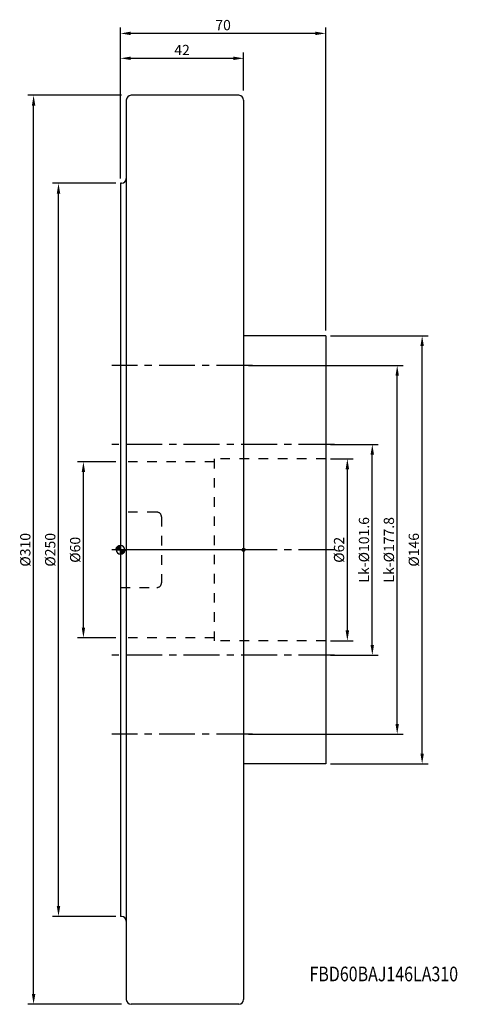
# Model space of a CAD drawing. Extents: x -34 to 115, y -155 to 181.
import ezdxf
from ezdxf.enums import TextEntityAlignment as Align

# ---------------------------------------------------------------- set-up
doc = ezdxf.new("R2010")
doc.units = 0
doc.header["$LTSCALE"] = 32.67
doc.header["$PDMODE"] = 3
doc.header["$PDSIZE"] = 0.3125
doc.linetypes.add('CENTER', pattern=[0.6, 0.375, -0.075, 0.075, -0.075])
doc.linetypes.add('HIDDEN', pattern=[0.2, 0.1, -0.1])
doc.layers.get('Defpoints').update_dxf_attribs({"linetype": 'CONTINUOUS'})
for name, color, linetype in [('1', 4, 'CONTINUOUS'), ('2', 7, 'CONTINUOUS'), ('4', 2, 'CENTER'), ('6', 5, 'CONTINUOUS'), ('NOCUT', 7, 'CONTINUOUS'), ('SK1', 4, 'CONTINUOUS'), ('SK2', 7, 'CONTINUOUS'), ('SK3', 1, 'HIDDEN'), ('SK4', 2, 'CENTER')]:
    doc.layers.add(name, color=color, linetype=linetype)
doc.styles.get("Standard").update_dxf_attribs({"font": 'txt', "width": 0.8})
doc.dimstyles.new('ISO-25', dxfattribs={"dimtxt": 3.5, "dimasz": 3.5, "dimexe": 2, "dimexo": 0.625, "dimtad": 1, "dimdsep": 46, "dimtxsty": 'STANDARD', "dimcen": 2.5, "dimclrd": 256, "dimclre": 256, "dimclrt": 256, "dimadec": 0, "dimazin": 0, "dimtfac": 1, "dimtmove": 0, "dimatfit": 3, "dimfxl": 1, "dimarcsym": 0})

# ---------------------------------------------------------------- blocks, each defined once
blk = doc.blocks.new('*D1')
at = {"layer": 'Defpoints', "color": 0}
for p in [(-29.63, 155), (1, 155), (1, -155)]:
    blk.add_point(p, dxfattribs=at)
at = {"layer": 'SK2', "lineweight": -2}
for p, q in [((0.38, 155), (-31.63, 155)), ((-29.63, -151.5), (-29.63, 151.5)), ((0.38, -155), (-31.63, -155))]:
    blk.add_line(p, q, dxfattribs=at)
at = {"layer": 'SK2'}
for points in [[(-30.21, 151.5), (-29.04, 151.5), (-29.63, 155)], [(-30.21, -151.5), (-29.04, -151.5), (-29.63, -155)]]:
    blk.add_solid(points, dxfattribs=at)
at = {"layer": 'SK2', "insert": (-32, 0), "char_height": 3.5, "attachment_point": 5, "rotation": 90}
blk.add_mtext('%%c310', dxfattribs=at)
blk = doc.blocks.new('*D2')
at = {"layer": '2', "lineweight": -2}
for p, q in [((0, 126.62), (0, 169.62)), ((42, 156.62), (42, 169.62)), ((3.5, 167.62), (38.5, 167.62))]:
    blk.add_line(p, q, dxfattribs=at)
at = {"layer": '2'}
for points in [[(3.5, 168.21), (3.5, 167.04), (0, 167.62)], [(38.5, 168.21), (38.5, 167.04), (42, 167.62)]]:
    blk.add_solid(points, dxfattribs=at)
at = {"layer": 'Defpoints', "color": 0}
for p in [(42, 167.62), (42, 156), (0, 126)]:
    blk.add_point(p, dxfattribs=at)
at = {"layer": '2', "insert": (21, 170), "char_height": 3.5, "attachment_point": 5}
blk.add_mtext('42', dxfattribs=at)
blk = doc.blocks.new('*D3')
at = {"layer": 'Defpoints', "color": 0}
for p in [(71, 73), (102.88, 73), (71, -73)]:
    blk.add_point(p, dxfattribs=at)
at = {"layer": 'SK2', "lineweight": -2}
for p, q in [((71.62, 73), (104.88, 73)), ((102.88, -69.5), (102.88, 69.5)), ((71.62, -73), (104.88, -73))]:
    blk.add_line(p, q, dxfattribs=at)
at = {"layer": 'SK2'}
for points in [[(102.29, 69.5), (103.46, 69.5), (102.88, 73)], [(102.29, -69.5), (103.46, -69.5), (102.88, -73)]]:
    blk.add_solid(points, dxfattribs=at)
at = {"layer": 'SK2', "insert": (100.5, 0), "char_height": 3.5, "attachment_point": 5, "rotation": 90}
blk.add_mtext('%%c146', dxfattribs=at)
blk = doc.blocks.new('*D4')
at = {"layer": 'Defpoints', "color": 0}
for p in [(0, 176.12), (0, 126.21), (70, 74.21)]:
    blk.add_point(p, dxfattribs=at)
at = {"layer": 'SK2', "lineweight": -2}
for p, q in [((0, 126.83), (0, 178.12)), ((70, 74.83), (70, 178.12)), ((66.5, 176.12), (3.5, 176.12))]:
    blk.add_line(p, q, dxfattribs=at)
at = {"layer": 'SK2'}
for points in [[(3.5, 176.71), (3.5, 175.54), (0, 176.12)], [(66.5, 176.71), (66.5, 175.54), (70, 176.12)]]:
    blk.add_solid(points, dxfattribs=at)
at = {"layer": 'SK2', "insert": (35, 178.5), "char_height": 3.5, "attachment_point": 5}
blk.add_mtext('70', dxfattribs=at)
blk = doc.blocks.new('*D5')
at = {"layer": 'Defpoints', "color": 0}
for p in [(71, 31), (77.38, 31), (71, -31)]:
    blk.add_point(p, dxfattribs=at)
at = {"layer": 'SK2', "lineweight": -2}
for p, q in [((71.62, 31), (79.38, 31)), ((77.38, -27.5), (77.38, 27.5)), ((71.62, -31), (79.38, -31))]:
    blk.add_line(p, q, dxfattribs=at)
at = {"layer": 'SK2'}
for points in [[(76.79, 27.5), (77.96, 27.5), (77.38, 31)], [(76.79, -27.5), (77.96, -27.5), (77.38, -31)]]:
    blk.add_solid(points, dxfattribs=at)
at = {"layer": 'SK2', "insert": (75, 0), "char_height": 3.5, "attachment_point": 5, "rotation": 90}
blk.add_mtext('%%c62', dxfattribs=at)
blk = doc.blocks.new('*D6')
at = {"layer": 'Defpoints', "color": 0}
for p in [(-12.63, 30), (-1, 30), (-1, -30)]:
    blk.add_point(p, dxfattribs=at)
at = {"layer": 'SK2', "lineweight": -2}
for p, q in [((-1.62, 30), (-14.63, 30)), ((-12.63, -26.5), (-12.63, 26.5)), ((-1.62, -30), (-14.63, -30))]:
    blk.add_line(p, q, dxfattribs=at)
at = {"layer": 'SK2'}
for points in [[(-13.21, 26.5), (-12.04, 26.5), (-12.63, 30)], [(-13.21, -26.5), (-12.04, -26.5), (-12.63, -30)]]:
    blk.add_solid(points, dxfattribs=at)
at = {"layer": 'SK2', "insert": (-15, 0), "char_height": 3.5, "attachment_point": 5, "rotation": 90}
blk.add_mtext('%%c60', dxfattribs=at)
blk = doc.blocks.new('*D7')
at = {"layer": 'Defpoints', "color": 0}
for p in [(71, 35.92), (85.88, 35.92), (71, -35.92)]:
    blk.add_point(p, dxfattribs=at)
at = {"layer": 'SK2', "lineweight": -2}
for p, q in [((71.62, 35.92), (87.88, 35.92)), ((85.88, -32.42), (85.88, 32.42)), ((71.62, -35.92), (87.88, -35.92))]:
    blk.add_line(p, q, dxfattribs=at)
at = {"layer": 'SK2'}
for points in [[(85.29, 32.42), (86.46, 32.42), (85.88, 35.92)], [(85.29, -32.42), (86.46, -32.42), (85.88, -35.92)]]:
    blk.add_solid(points, dxfattribs=at)
at = {"layer": 'SK2', "insert": (83.5, 0), "char_height": 3.5, "attachment_point": 5, "rotation": 90}
blk.add_mtext('Lk-%%c101.6', dxfattribs=at)
blk = doc.blocks.new('*D8')
at = {"layer": 'Defpoints', "color": 0}
for p in [(43, 62.86), (94.38, 62.86), (43, -62.86)]:
    blk.add_point(p, dxfattribs=at)
at = {"layer": 'SK2', "lineweight": -2}
for p, q in [((43.62, 62.86), (96.38, 62.86)), ((94.38, -59.36), (94.38, 59.36)), ((43.62, -62.86), (96.38, -62.86))]:
    blk.add_line(p, q, dxfattribs=at)
at = {"layer": 'SK2'}
for points in [[(93.79, 59.36), (94.96, 59.36), (94.38, 62.86)], [(93.79, -59.36), (94.96, -59.36), (94.38, -62.86)]]:
    blk.add_solid(points, dxfattribs=at)
at = {"layer": 'SK2', "insert": (92, 0), "char_height": 3.5, "attachment_point": 5, "rotation": 90}
blk.add_mtext('Lk-%%c177.8', dxfattribs=at)
blk = doc.blocks.new('*D9')
at = {"layer": 'Defpoints', "color": 0}
for p in [(-21.13, 125), (-1, 125), (-1, -125)]:
    blk.add_point(p, dxfattribs=at)
at = {"layer": 'SK2', "lineweight": -2}
for p, q in [((-1.62, 125), (-23.13, 125)), ((-21.13, -121.5), (-21.13, 121.5)), ((-1.62, -125), (-23.13, -125))]:
    blk.add_line(p, q, dxfattribs=at)
at = {"layer": 'SK2'}
for points in [[(-21.71, 121.5), (-20.54, 121.5), (-21.13, 125)], [(-21.71, -121.5), (-20.54, -121.5), (-21.13, -125)]]:
    blk.add_solid(points, dxfattribs=at)
at = {"layer": 'SK2', "insert": (-23.5, 0), "char_height": 3.5, "attachment_point": 5, "rotation": 90}
blk.add_mtext('%%c250', dxfattribs=at)
blk = doc.blocks.new('EINFUEGEPUNKT_BL0', base_point=(295.88, 209.29))
at = {"layer": '1', "linetype": 'Continuous'}
for points in [[(295.88, 209.29), (295.88, 208.79), (295.83, 208.8), (295.77, 208.8), (295.72, 208.82), (295.67, 208.84), (295.63, 208.86), (295.58, 208.89), (295.54, 208.92), (295.51, 208.96), (295.47, 209), (295.44, 209.04), (295.42, 209.09), (295.4, 209.14), (295.39, 209.19), (295.38, 209.24), (295.38, 209.29)], [(295.88, 209.29), (295.88, 209.79), (295.93, 209.79), (295.98, 209.78), (296.03, 209.77), (296.08, 209.75), (296.13, 209.73), (296.17, 209.7), (296.21, 209.67), (296.25, 209.63), (296.28, 209.59), (296.31, 209.54), (296.33, 209.5), (296.35, 209.45), (296.37, 209.4), (296.37, 209.35), (296.38, 209.29)]]:
    blk.add_hatch(color=4, dxfattribs=at).paths.add_polyline_path(points)
at = {"layer": '1', "color": 4, "linetype": 'Continuous'}
for p, q in [((295.88, 209.29), (295.38, 209.29)), ((295.38, 209.29), (295.88, 209.29)), ((295.88, 209.79), (295.88, 209.29)), ((295.88, 209.29), (295.88, 208.79)), ((296.38, 209.29), (295.88, 209.29)), ((295.88, 208.79), (295.88, 209.29))]:
    blk.add_line(p, q, dxfattribs=at)
for points in [[(295.88, 209.29), (295.88, 208.79), (295.83, 208.8), (295.77, 208.8), (295.72, 208.82), (295.67, 208.84), (295.63, 208.86), (295.58, 208.89), (295.54, 208.92), (295.51, 208.96), (295.47, 209), (295.44, 209.04), (295.42, 209.09), (295.4, 209.14), (295.39, 209.19), (295.38, 209.24), (295.38, 209.29), (295.88, 209.29)], [(295.88, 209.29), (295.88, 209.79), (295.93, 209.79), (295.98, 209.78), (296.03, 209.77), (296.08, 209.75), (296.13, 209.73), (296.17, 209.7), (296.21, 209.67), (296.25, 209.63), (296.28, 209.59), (296.31, 209.54), (296.33, 209.5), (296.35, 209.45), (296.37, 209.4), (296.37, 209.35), (296.38, 209.29), (295.88, 209.29)]]:
    blk.add_lwpolyline(points, dxfattribs=at)
for start, end in [(90, 180), (180, 270), (180, 270), (0, 90), (270, 360)]:
    blk.add_arc((295.88, 209.29), 0.5, start, end, dxfattribs=at)
blk = doc.blocks.new('NULLPUNKT_BL1', base_point=(253.88, 209.29))
at = {"layer": '1', "linetype": 'Continuous'}
for points in [[(253.88, 209.29), (252.38, 209.29), (252.39, 209.45), (252.41, 209.61), (252.45, 209.76), (252.51, 209.9), (252.58, 210.04), (252.66, 210.18), (252.76, 210.3), (252.87, 210.41), (253, 210.51), (253.13, 210.59), (253.27, 210.66), (253.41, 210.72), (253.57, 210.76), (253.72, 210.79), (253.88, 210.79)], [(253.88, 209.29), (255.38, 209.29), (255.37, 209.14), (255.34, 208.98), (255.3, 208.83), (255.25, 208.68), (255.18, 208.54), (255.09, 208.41), (254.99, 208.29), (254.88, 208.18), (254.76, 208.08), (254.63, 207.99), (254.49, 207.92), (254.34, 207.87), (254.19, 207.83), (254.03, 207.8), (253.88, 207.79)]]:
    blk.add_hatch(color=4, dxfattribs=at).paths.add_polyline_path(points)
at = {"layer": '1', "color": 4, "linetype": 'Continuous'}
for p, q in [((252.38, 209.29), (253.88, 209.29)), ((253.88, 210.79), (253.88, 209.29)), ((253.88, 209.29), (255.38, 209.29)), ((253.88, 209.29), (253.88, 207.79)), ((253.88, 207.79), (253.88, 209.29)), ((255.38, 209.29), (253.88, 209.29))]:
    blk.add_line(p, q, dxfattribs=at)
for points in [[(253.88, 209.29), (252.38, 209.29), (252.39, 209.45), (252.41, 209.61), (252.45, 209.76), (252.51, 209.9), (252.58, 210.04), (252.66, 210.18), (252.76, 210.3), (252.87, 210.41), (253, 210.51), (253.13, 210.59), (253.27, 210.66), (253.41, 210.72), (253.57, 210.76), (253.72, 210.79), (253.88, 210.79), (253.88, 209.29)], [(253.88, 209.29), (255.38, 209.29), (255.37, 209.14), (255.34, 208.98), (255.3, 208.83), (255.25, 208.68), (255.18, 208.54), (255.09, 208.41), (254.99, 208.29), (254.88, 208.18), (254.76, 208.08), (254.63, 207.99), (254.49, 207.92), (254.34, 207.87), (254.19, 207.83), (254.03, 207.8), (253.88, 207.79), (253.88, 209.29)]]:
    blk.add_lwpolyline(points, dxfattribs=at)
for start, end in [(90, 180), (180, 270), (0, 90), (270, 360), (270, 360)]:
    blk.add_arc((253.88, 209.29), 1.5, start, end, dxfattribs=at)

msp = doc.modelspace()

# ---------------------------------------------------------------- linework, layer by layer
at = {"layer": '1'}
for p, q in [((40.4, 155), (3.6, 155)), ((2, 153.4), (2, -153.4)), ((42, 153.4), (42, -153.4)), ((0, 125), (0, -125)), ((0.4, 125), (0, 125)), ((0.4, -125), (0, -125)), ((40.4, -155), (3.6, -155))]:
    msp.add_line(p, q, dxfattribs=at)
for centre, start, end in [((3.6, 153.4), 90, 180), ((40.4, 153.4), 0, 90), ((0.4, 126.6), 270, 360), ((0.4, -126.6), 0, 90), ((3.6, -153.4), 180, 270), ((40.4, -153.4), 270, 0)]:
    msp.add_arc(centre, 1.6, start, end, dxfattribs=at)
at = {"layer": '4'}
msp.add_line((73, 0), (-3, 0), dxfattribs=at)
at = {"layer": 'NOCUT'}
for p, q in [((40.4, 155), (3.6, 155)), ((2, 153.4), (2, 126.6)), ((42, 153.4), (42, 0)), ((0, 125), (0, 0)), ((0.4, 125), (0, 125)), ((42, 0), (0, 0))]:
    msp.add_line(p, q, dxfattribs=at)
for centre, start, end in [((3.6, 153.4), 90, 180), ((40.4, 153.4), 0, 90), ((0.4, 126.6), 270, 360)]:
    msp.add_arc(centre, 1.6, start, end, dxfattribs=at)
at = {"layer": 'SK1'}
for p, q in [((70, 73), (42, 73)), ((70, 73), (70, -73)), ((70, -73), (42, -73))]:
    msp.add_line(p, q, dxfattribs=at)
at = {"layer": 'SK3'}
for p, q in [((32, 31), (32, -31)), ((70, 31), (32, 31)), ((32, 30), (0, 30)), ((12.4, 12.85), (0, 12.85)), ((14, 11.25), (14, -11.25)), ((0, -12.85), (12.4, -12.85)), ((32, -30), (0, -30)), ((70, -31), (32, -31))]:
    msp.add_line(p, q, dxfattribs=at)
for centre, start, end in [((12.4, 11.25), 0, 90), ((12.4, -11.25), 270, 0)]:
    msp.add_arc(centre, 1.6, start, end, dxfattribs=at)
at = {"layer": 'SK4'}
for p, q in [((45, 62.862), (-3, 62.862)), ((73, 35.921), (-3, 35.921)), ((73, -35.921), (-3, -35.921)), ((45, -62.862), (-3, -62.862))]:
    msp.add_line(p, q, dxfattribs=at)

# ---------------------------------------------------------------- block references
at = {"layer": '1'}
for name, p in [('NULLPUNKT_BL1', (0, 0)), ('EINFUEGEPUNKT_BL0', (42, 0))]:
    msp.add_blockref(name, p, dxfattribs=at)

# ---------------------------------------------------------------- texts
at = {"layer": '6', "width": 0.8}
msp.add_text('FBD60BAJ146LA310', height=5, dxfattribs=at).set_placement((89.799, -147.153), align=Align.CENTER)

# ---------------------------------------------------------------- dimensions: what is measured, and where the dimension line sits
at = {"layer": '2'}
dim = msp.add_linear_dim(base=(42, 167.625), p1=(0, 126), p2=(42, 156), text='42', dimstyle='ISO-25', dxfattribs=at)
dim.commit()
dim.dimension.update_dxf_attribs({"geometry": '*D2', "text_midpoint": (21, 167.625), "dimtype": 160})
at = {"layer": 'SK2'}
for base, p1, p2, angle, text, picture, middle in [((0, 176.125), (70, 74.206), (0, 126.206), 180, '70', '*D4', (35, 176.125)), ((-29.625, 155), (1, -155), (1, 155), 90, '%%c310', '*D1', (-29.625, 0)), ((-21.125, 125), (-1, -125), (-1, 125), 90, '%%c250', '*D9', (-21.125, 0)), ((102.875, 73), (71, -73), (71, 73), 90, '%%c146', '*D3', (102.875, 0)), ((94.375, 62.862), (43, -62.862), (43, 62.862), 90, 'Lk-%%c177.8', '*D8', (94.375, 0)), ((85.875, 35.921), (71, -35.921), (71, 35.921), 90, 'Lk-%%c101.6', '*D7', (85.875, 0)), ((77.375, 31), (71, -31), (71, 31), 90, '%%c62', '*D5', (77.375, 0)), ((-12.625, 30), (-1, -30), (-1, 30), 90, '%%c60', '*D6', (-12.625, 0))]:
    dim = msp.add_linear_dim(base=base, p1=p1, p2=p2, angle=angle, text=text, dimstyle='ISO-25', dxfattribs=at)
    dim.commit()
    dim.dimension.update_dxf_attribs({"geometry": picture, "text_midpoint": middle, "dimtype": 160})

doc.saveas('drawing.dxf')
